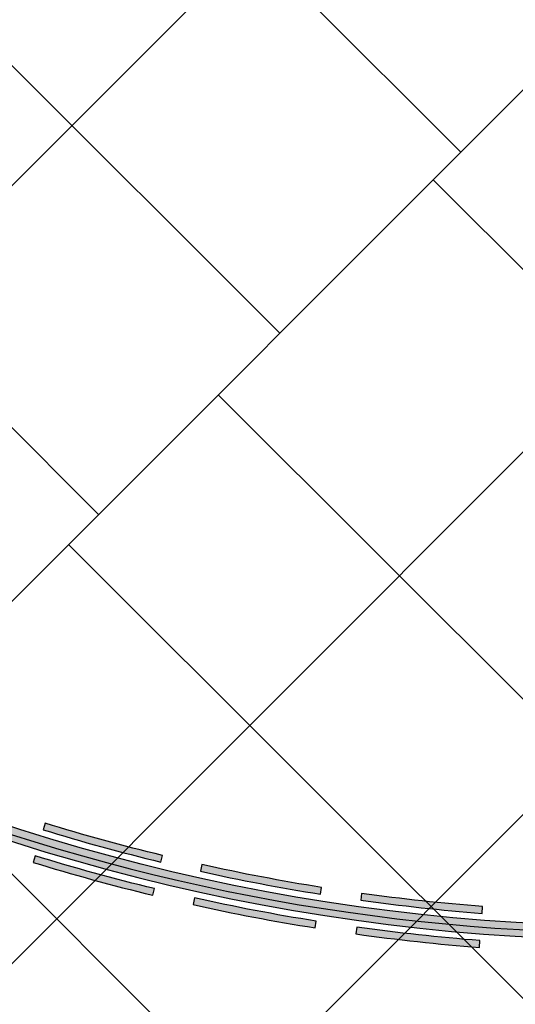
# Model space of a CAD drawing. Units: feet. Extents: x 94333 to 125722, y 53086 to 75139.
# Drawn here: x 114361 to 114397, y 63156 to 63228 of the extents above; entities that cross this region are included whole.
import ezdxf

# ---------------------------------------------------------------- set-up
doc = ezdxf.new("R2010")
doc.units = ezdxf.units.FT
doc.header["$LTSCALE"] = 0.5
doc.header["$MEASUREMENT"] = 0
for name, color, linetype, plot in [('X-CG-CONC-PANEL', 90, 'Continuous', False), ('X-CG-STRIPE-TW-CL', 80, 'Continuous', False), ('X-CG-STRIPE-TW-CL-ENHANCED_H', 50, 'Continuous', False)]:
    doc.layers.add(name, color=color, linetype=linetype, plot=plot)
doc.layers.add('X-CG-STRIPE-TW-CL-ENHANCED', color=5, linetype='Continuous')

msp = doc.modelspace()

# ---------------------------------------------------------------- hatches: boundary and pattern name
at = {"layer": 'X-CG-STRIPE-TW-CL-ENHANCED_H'}
h = msp.add_hatch(color=256, dxfattribs=at)
h.dxf.hatch_style = 1
edge = h.paths.add_edge_path()
edge.add_line((114439.7624, 63164.1656), (114439.5425, 63165.1411))
edge.add_arc((114406.6653, 63310.9812), 149.5, 225.409512, 282.704015, ccw=False)
edge.add_line((114301.7111, 63204.5159), (114301.0043, 63203.8084))
edge.add_arc((114406.6653, 63310.9812), 150.5, 225.406966, 282.704015)
h = msp.add_hatch(color=256, dxfattribs=at)
h.dxf.hatch_style = 1
edge = h.paths.add_edge_path()
edge.add_line((114327.3507, 63178.895), (114301.7087, 63204.5135))
edge.add_line((114301.7087, 63204.5135), (114301.0019, 63203.8061))
edge.add_line((114301.0019, 63203.8061), (114326.6439, 63178.1876))
edge.add_arc((114892.4234, 63744.4859), 800.5, 225.0262603, 232.7670526)
edge.add_line((114408.0752, 63107.1422), (114408.6799, 63107.9386))
edge.add_arc((114892.4234, 63744.4859), 799.5, 225.0262603, 232.7670158, ccw=False)
h = msp.add_hatch(color=256, dxfattribs=at)
h.dxf.hatch_style = 1
edge = h.paths.add_edge_path()
edge.add_line((114363.0256, 63169.0382), (114362.8786, 63168.5602))
edge.add_arc((114406.6653, 63310.9812), 149, 252.910209, 256.347956)
edge.add_line((114371.4976, 63166.1909), (114371.6156, 63166.6768))
edge.add_arc((114406.6653, 63310.9812), 148.5, 252.910209, 256.347956, ccw=False)
h = msp.add_hatch(color=256, dxfattribs=at)
h.dxf.hatch_style = 1
edge = h.paths.add_edge_path()
edge.add_line((114362.2909, 63166.6486), (114362.144, 63166.1706))
edge.add_arc((114406.6653, 63310.9812), 151.5, 252.910209, 256.347956)
edge.add_line((114370.9075, 63163.7615), (114371.0255, 63164.2474))
edge.add_arc((114406.6653, 63310.9812), 151, 252.910209, 256.347956, ccw=False)
h = msp.add_hatch(color=256, dxfattribs=at)
h.dxf.hatch_style = 1
edge = h.paths.add_edge_path()
edge.add_line((114374.5085, 63166.0047), (114374.4002, 63165.5166))
edge.add_arc((114406.6653, 63310.9812), 149, 257.493871, 260.931618)
edge.add_line((114383.1809, 63163.8436), (114383.2597, 63164.3373))
edge.add_arc((114406.6653, 63310.9812), 148.5, 257.493871, 260.931618, ccw=False)
h = msp.add_hatch(color=256, dxfattribs=at)
h.dxf.hatch_style = 1
edge = h.paths.add_edge_path()
edge.add_line((114386.1971, 63163.8986), (114386.1282, 63163.4033))
edge.add_arc((114406.6653, 63310.9812), 149, 262.077534, 265.515281)
edge.add_line((114395.0145, 63162.4374), (114395.0536, 63162.9359))
edge.add_arc((114406.6653, 63310.9812), 148.5, 262.077534, 265.515281, ccw=False)
h = msp.add_hatch(color=256, dxfattribs=at)
h.dxf.hatch_style = 1
edge = h.paths.add_edge_path()
edge.add_line((114373.9671, 63163.564), (114373.8588, 63163.0759))
edge.add_arc((114406.6653, 63310.9812), 151.5, 257.493871, 260.931618)
edge.add_line((114382.7869, 63161.3748), (114382.8657, 63161.8686))
edge.add_arc((114406.6653, 63310.9812), 151, 257.493871, 260.931618, ccw=False)
h = msp.add_hatch(color=256, dxfattribs=at)
h.dxf.hatch_style = 1
edge = h.paths.add_edge_path()
edge.add_line((114385.8525, 63161.4224), (114385.7836, 63160.9272))
edge.add_arc((114406.6653, 63310.9812), 151.5, 262.077534, 265.515281)
edge.add_line((114394.819, 63159.9451), (114394.8581, 63160.4435))
edge.add_arc((114406.6653, 63310.9812), 151, 262.077534, 265.515281, ccw=False)

# ---------------------------------------------------------------- linework, layer by layer
at = {"layer": 'X-CG-CONC-PANEL', "color": 6}
for p, q in [((114292.3227, 63063.8904), (114560.9001, 63332.7141)), ((114279.0584, 63077.1426), (114519.3644, 63317.6691)), ((114317.4007, 63294.1465), (114393.4496, 63218.1674)), ((114304.1486, 63280.8822), (114380.1974, 63204.903)), ((114290.8964, 63267.6179), (114366.9452, 63191.6387)), ((114245.718, 63100.7199), (114404.7441, 63259.8919)), ((114260.9278, 63085.5241), (114421.2862, 63246.0296)), ((114563.8609, 63043.8623), (114391.4246, 63216.1406)), ((114548.135, 63028.122), (114375.6987, 63200.4003)), ((114537.1799, 63017.1568), (114364.7436, 63189.4351)), ((114523.0442, 63003.0082), (114350.6079, 63175.2865))]:
    msp.add_line(p, q, dxfattribs=at)
at = {"layer": 'X-CG-STRIPE-TW-CL'}
for centre, radius, start, end in [((114406.6653, 63310.9812), 150, 225.02626, 315.02626), ((114892.4234, 63744.4859), 800, 225.0262603, 241.0269302)]:
    msp.add_arc(centre, radius, start, end, dxfattribs=at)
at = {"layer": 'X-CG-STRIPE-TW-CL-ENHANCED', "flags": 128}
for points in [[(114327.3507, 63178.895), (114301.7087, 63204.5135), (114301.0019, 63203.8061), (114326.6439, 63178.1876, 0.0337884), (114408.0752, 63107.1422), (114408.6799, 63107.9386, -0.0337883)], [(114439.7624, 63164.1656), (114439.5425, 63165.1411, -0.255336), (114301.7111, 63204.5159), (114301.0043, 63203.8084, 0.2553478)], [(114363.0256, 63169.0382), (114362.8786, 63168.5602, 0.0150011), (114371.4976, 63166.1909), (114371.6156, 63166.6768, -0.0150011)], [(114362.2909, 63166.6486), (114362.144, 63166.1706, 0.0150011), (114370.9075, 63163.7615), (114371.0255, 63164.2474, -0.0150011)], [(114374.5085, 63166.0047), (114374.4002, 63165.5166, 0.0150011), (114383.1809, 63163.8436), (114383.2597, 63164.3373, -0.0150011)], [(114386.1971, 63163.8986), (114386.1282, 63163.4033, 0.0150011), (114395.0145, 63162.4374), (114395.0536, 63162.9359, -0.0150011)], [(114373.9671, 63163.564), (114373.8588, 63163.0759, 0.0150011), (114382.7869, 63161.3748), (114382.8657, 63161.8686, -0.0150011)], [(114385.8525, 63161.4224), (114385.7836, 63160.9272, 0.0150011), (114394.819, 63159.9451), (114394.8581, 63160.4435, -0.0150011)]]:
    msp.add_lwpolyline(points, format="xyb", close=True, dxfattribs=at)

doc.saveas('drawing.dxf')
